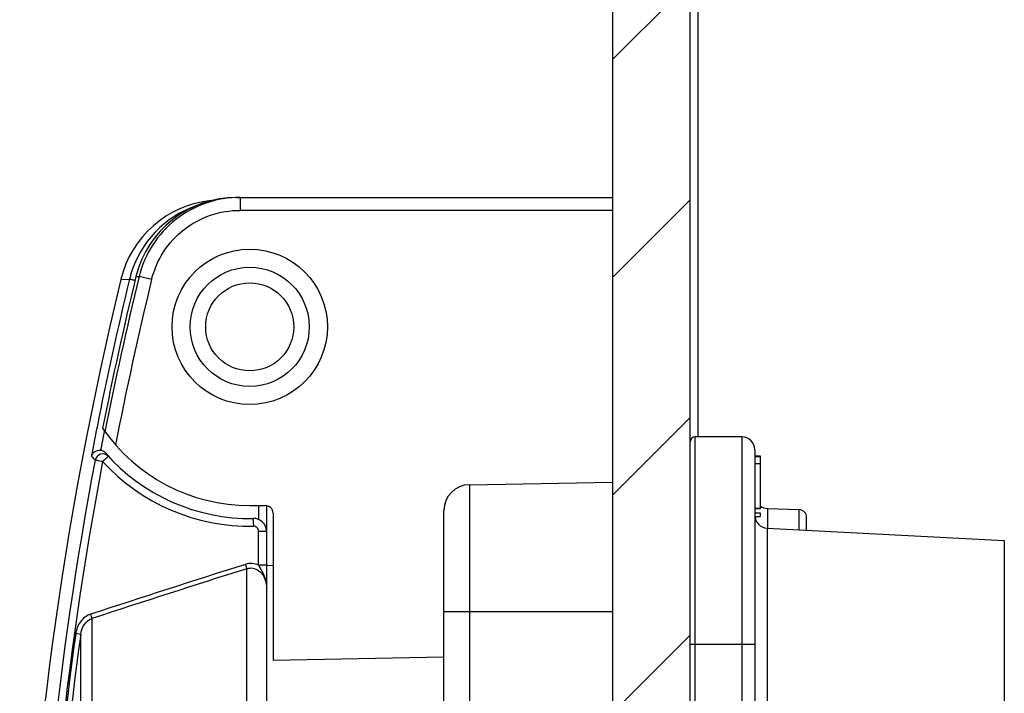
# Model space of a CAD drawing. Units: millimetres. Extents: x 0 to 1189, y 0 to 841.
# Drawn here: x 466 to 485, y 309 to 322 of the extents above; entities that cross this region are included whole.
import ezdxf

# ---------------------------------------------------------------- set-up
doc = ezdxf.new("R2010")
doc.units = ezdxf.units.MM
doc.header["$LTSCALE"] = 65.395
doc.layers.get('0').update_dxf_attribs({"linetype": 'CONTINUOUS'})
for name, color, linetype in [('AUSFORMSCHRAEGEN', 7, 'CONTINUOUS'), ('BEZUGSACHSEN', 7, 'CONTINUOUS'), ('RUNDUNGEN', 7, 'CONTINUOUS')]:
    doc.layers.add(name, color=color, linetype=linetype)

msp = doc.modelspace()

# ---------------------------------------------------------------- hatches: boundary and pattern name
at = {"linetype": 'Continuous'}
h = msp.add_hatch(dxfattribs=at)
h.set_pattern_fill('DEFAULT__16', color=2, scale=2.9725, angle=45, style=0, pattern_type=0)
h.set_pattern_definition([(45, (0, 0), (-2.1018749071, 2.1018749071), [])])
edge = h.paths.add_edge_path()
edge.add_line((501.0027068391, 257.0419919049), (501.0027068391, 258.3892385619))
edge.add_arc((501.2527068391, 257.0419919049), 0.25, 180, 269)
edge.add_line((501.2483437375, 256.7920299811), (503.9933541612, 256.744115646))
edge.add_line((504.3027068391, 256.5655107941), (503.9933541612, 256.744115646))
edge.add_line((504.3027068391, 256.5655107941), (504.3027068391, 255.7387158749))
edge.add_line((501.1705718637, 255.8207337157), (504.3027068391, 255.7387158749))
edge.add_arc((501.2098372862, 257.3202197032), 1.5, 191.2024451371, 268.5)
edge.add_arc((499.0027068391, 256.8830982217), 0.75, 11.2024451371, 88.50000000000001)
edge.add_line((499.0223395503, 257.6328412154), (487.0589667892, 257.9461131563))
edge.add_arc((487.0759818056, 258.5958904175), 0.65, 258.5158529768, 268.5)
edge.add_arc((490.7294079886, 276.5785202898), 19, 224.8837851996, 258.5158529768)
edge.add_arc((477.7277068391001, 263.6294559522), 0.65, 180, 224.8837851996)
edge.add_line((477.0777068391, 338.1358307047), (477.0777068391, 263.6294559522))
edge.add_arc((475.5777068391, 338.1358307047), 1.5, 0, 17.2122836213)
edge.add_line((477.0053797001, 338.5963324491), (477.0105305154, 338.5797003629))
edge.add_arc((477.244196281, 338.6702691774), 0.25, 195.3425040512, 197.2023310740001)
edge.add_arc((585.4696546919, 368.3637158749), 112.475, 180.2502525715, 195.3425040512)
edge.add_arc((473.2457251526, 367.8735487843), 0.25, 91, 180.2502525715)
edge.add_line((473.241362051, 368.1235107081), (486.7570699407, 368.3594282669))
edge.add_arc((486.7527068391, 368.6093901907), 0.25, -89, 0)
edge.add_line((487.0027068391, 368.6093901907), (487.0027068391, 375.3894937669))
edge.add_arc((486.7527068391, 375.3894937669), 0.25, 0, 89)
edge.add_line((486.7570699407, 375.6394556907), (482.7483437375, 375.7094282669))
edge.add_arc((482.7527068391, 375.9593901907), 0.25, 180, 269)
edge.add_line((482.5027068391, 375.9593901907), (482.5027068391, 376.1222936812))
edge.add_arc((482.7527068391, 376.1222936812), 0.25, 92, 180)
edge.add_line((482.7439819649, 376.3721413879), (484.6080145022, 376.4372348385))
edge.add_arc((484.5756610715, 377.3637158749), 0.9270457676, -87.99999999999999, 87.99999999999999)
edge.add_line((484.6080145022, 378.2901969113), (482.7439819649, 378.3552903618))
edge.add_arc((482.7527068391, 378.6051380686), 0.25, 180, 268.0000000000001)
edge.add_line((482.5027068391, 378.6051380686), (482.5027068391, 378.7680415591))
edge.add_arc((482.7527068391, 378.7680415591), 0.25, 91, 180)
edge.add_line((486.8553247001, 379.0896911023), (482.7483437375, 379.0180034829))
edge.add_arc((486.8527068391001, 379.2396682565), 0.15, -89, 0)
edge.add_line((487.0027068391, 379.2396682565), (487.0027068391, 380.579833907))
edge.add_arc((487.5027068391, 380.579833907), 0.5, 127, 180)
edge.add_line((487.2017993275, 380.979151662), (500.1531605949, 390.7387023994))
edge.add_arc((500.0027068391, 390.9383612769), 0.25, 307, 360)
edge.add_line((500.2527068391, 390.9383612769), (500.2527068391, 394.2875299533))
edge.add_line((500.2527068391, 394.2875299533), (501.2527068391, 394.3137158749))
edge.add_line((501.2527068391, 394.3137158749), (501.2527068391, 390.5006819603))
edge.add_arc((500.2527068391, 390.5006819603), 1, -53, 0)
edge.add_line((500.8545218623, 389.7020464503), (488.6022530833, 380.469299689))
edge.add_arc((488.7527068391, 380.2696408115), 0.25, 127, 180)
edge.add_line((488.5027068391, 380.2696408115), (488.5027068391, 379.3377617696))
edge.add_arc((487.0027068391, 379.3377617696), 1.5, -89, 0)
edge.add_line((486.7483437375, 377.833093353), (487.0288854488, 377.8379902268))
edge.add_arc((486.7527068391, 377.5831314292), 0.25, 91, 180)
edge.add_line((486.5027068391, 377.1443003205), (486.5027068391, 377.5831314292))
edge.add_arc((486.7527068391, 377.1443003205), 0.25, 180, 269)
edge.add_line((486.7483437375, 376.8943383967), (487.0288854488, 376.8894415229))
edge.add_arc((487.0027068391, 375.3896699802), 1.5, 0, 89)
edge.add_line((488.5027068391, 375.3896699802), (488.5027068391, 367.6007388222))
edge.add_arc((487.7527068391, 367.6007388222), 0.75, -89, 0)
edge.add_line((475.016599113, 366.6283149889), (487.7657961439, 366.8508530509))
edge.add_arc((475.0253253162001, 366.1283911413), 0.5, 91, 181.1594727429)
edge.add_arc((585.4696546919, 368.3637158749), 110.9669478528, 181.1594727429, 195.2340133118)
edge.add_arc((473.5777068385, 337.8920076875), 5, 0, 15.2340133118)
edge.add_line((478.5777068391, 264.199592215), (478.5777068391, 337.8920076875))
edge.add_arc((479.0777068373, 264.199592215), 0.5, 180, 226.7333845168999)
edge.add_arc((490.7294079886, 276.5785202898), 17.5, 226.7333845168999, 258.2517523641)
edge.add_arc((487.2680072626999, 259.9346413845), 0.5, 258.2517523641, 269)
edge.add_line((501.3527068391001, 259.1887158749), (487.2592810595, 259.4347175369))
edge.add_line((501.3527068391001, 259.1887158749), (502.0307633319, 259.1121365528))
edge.add_arc((502.0027068391, 258.8637158749), 0.25, -83.55635097910002, 83.55635097910002)
edge.add_line((502.0307633319, 258.615295197), (501.3638694629, 258.5399765754))
edge.add_line((501.1521832414, 258.5392376481), (501.3638694629, 258.5399765754))
edge.add_arc((501.1527068391001, 258.3892385619), 0.15, 90.19999999999999, 180)
edge = h.paths.add_edge_path()
edge.add_line((501.0027068391, 553.3381931878), (501.0027068391, 554.6854398448))
edge.add_arc((501.1527068391001, 553.3381931878), 0.15, 180, 269.8)
edge.add_line((501.1521832414, 553.1881941017), (501.3638694629, 553.1874551744))
edge.add_line((502.0307633319, 553.1121365527999), (501.3638694629, 553.1874551744))
edge.add_arc((502.0027068391, 552.8637158749), 0.25, -83.55635097910002, 83.55635097910002)
edge.add_line((501.3527068391001, 552.5387158748999), (502.0307633319, 552.615295197))
edge.add_line((501.3527068391001, 552.5387158748999), (487.2592810595, 552.2927142128))
edge.add_arc((487.2680072626999, 551.7927903653), 0.5, 91, 101.7482476359)
edge.add_arc((490.7294079886, 535.14891146), 17.5, 101.7482476359, 134.249932222)
edge.add_arc((478.8669845762, 547.3260585308), 0.5, 134.249932222, 164.8004813959)
edge.add_arc((585.4696546919, 518.3637158749), 110.9669478528, 164.8004813959, 178.8405272571)
edge.add_arc((475.0253253162001, 520.5990406085), 0.5, 178.8405272571, 269)
edge.add_line((475.016599113, 520.0991167609), (487.7657961439, 519.8765786989))
edge.add_arc((487.7527068391, 519.1266929275), 0.75, 0, 89)
edge.add_line((488.5027068391, 519.1266929275), (488.5027068391, 511.3377617696))
edge.add_arc((487.0027068391, 511.3377617696), 1.5, -89, 0)
edge.add_line((486.7483437375, 509.833093353), (487.0288854488, 509.8379902268))
edge.add_arc((486.7527068391, 509.5831314292), 0.25, 91, 180)
edge.add_line((486.5027068391, 509.1443003205), (486.5027068391, 509.5831314292))
edge.add_arc((486.7527068391, 509.1443003205), 0.25, 180, 269)
edge.add_line((486.7483437375, 508.8943383967), (487.0288854488, 508.8894415229))
edge.add_arc((487.0027068391, 507.3896699802), 1.5, 0, 89)
edge.add_line((488.5027068391, 507.3896699802), (488.5027068391, 506.4577909383))
edge.add_arc((488.7527068391, 506.4577909383), 0.25, 180, 233)
edge.add_line((488.6022530833, 506.2581320608), (500.8545218623, 497.0253852995))
edge.add_arc((500.2527068391, 496.2267497894), 1, 0, 53)
edge.add_line((501.2527068391, 496.2267497894), (501.2527068391, 492.4137158749))
edge.add_line((500.2527068391, 492.4399017965), (501.2527068391, 492.4137158749))
edge.add_line((500.2527068391, 492.4399017965), (500.2527068391, 495.7890704729))
edge.add_arc((500.0027068391, 495.7890704729), 0.25, 0, 53)
edge.add_line((500.1531605949, 495.9887293504), (487.2017993275, 505.7482800877))
edge.add_arc((487.5027068391, 506.1475978428), 0.5, 180, 233)
edge.add_line((487.0027068391, 506.1475978428), (487.0027068391, 507.4877634932))
edge.add_arc((486.8527068391001, 507.4877634932), 0.15, 0, 89)
edge.add_line((486.8553247001, 507.6377406475), (482.7483437375, 507.7094282669))
edge.add_arc((482.7527068391, 507.9593901907), 0.25, 180, 269)
edge.add_line((482.5027068391, 507.9593901907), (482.5027068391, 508.1222936812))
edge.add_arc((482.7527068391, 508.1222936812), 0.25, 92, 180)
edge.add_line((484.6080145022, 508.4372348385), (482.7439819649, 508.3721413879))
edge.add_arc((484.5756610715, 509.3637158749), 0.9270457676, -87.99999999999999, 87.99999999999999)
edge.add_line((482.7439819649, 510.3552903618), (484.6080145022, 510.2901969113))
edge.add_arc((482.7527068391, 510.6051380686), 0.25, 180, 268.0000000000001)
edge.add_line((482.5027068391, 510.6051380686), (482.5027068391, 510.7680415591))
edge.add_arc((482.7527068391, 510.7680415591), 0.25, 91, 180)
edge.add_line((486.7570699407, 511.0879760591), (482.7483437375, 511.0180034829))
edge.add_arc((486.7527068391, 511.3379379828), 0.25, -89, 0)
edge.add_line((487.0027068391, 511.3379379828), (487.0027068391, 514.3549379383))
edge.add_line((487.0027068391, 514.3549379383), (486.8527068391001, 514.3549379383))
edge.add_line((486.8527068391001, 514.5730268764), (486.8527068391001, 514.3549379383))
edge.add_line((487.0027068391, 514.5730268764), (486.8527068391001, 514.5730268764))
edge.add_line((487.0027068391, 514.5730268764), (487.0027068391, 514.9921104931))
edge.add_line((487.0027068391, 514.9921104931), (486.8527068391001, 514.9921104931))
edge.add_line((486.8527068391001, 515.1918153483999), (486.8527068391001, 514.9921104931))
edge.add_line((487.0027068391, 515.1918153483999), (486.8527068391001, 515.1918153483999))
edge.add_line((487.0027068391, 515.1918153483999), (487.0027068391, 515.6582323409))
edge.add_line((487.0027068391, 515.6582323409), (486.8527068391001, 515.6582323409))
edge.add_line((486.8527068391001, 515.8747134389), (486.8527068391001, 515.6582323409))
edge.add_line((487.0027068391, 515.8747134389), (486.8527068391001, 515.8747134389))
edge.add_line((487.0027068391, 515.8747134389), (487.0027068391, 518.1180415591))
edge.add_arc((486.7527068391, 518.1180415591), 0.25, 0, 89)
edge.add_line((473.241362051, 518.6039210417), (486.7570699407, 518.3680034829))
edge.add_arc((473.2457251526, 518.8538829654), 0.25, 179.7497474285, 269)
edge.add_arc((585.4696546919, 518.3637158749), 112.475, 164.657495949, 179.7497474285)
edge.add_arc((477.2441962809, 548.0571625719999), 0.25, 162.7976689263, 164.6574959491)
edge.add_line((477.0311423011, 548.2141851993), (477.0053797, 548.1310993001999))
edge.add_arc((477.6518983436, 548.0214108864), 0.65, 135.4526386054, 162.7479427233)
edge.add_arc((490.7294079886, 535.14891146), 19, 101.4841470232, 135.4526386054)
edge.add_arc((487.0759818056, 553.1315413323), 0.65, 91.5, 101.4841470232)
edge.add_line((499.0223395503, 554.0945905343), (487.0589667892, 553.7813185935))
edge.add_arc((499.0027068391, 554.8443335280999), 0.75, 271.5, 348.7975548629)
edge.add_arc((501.2098372862, 554.4072120466001), 1.5, 91.5, 168.7975548629)
edge.add_line((501.1705718637, 555.9066980341), (504.3027068391, 555.9887158749))
edge.add_line((504.3027068391, 555.9887158749), (504.3027068391, 555.1619209556))
edge.add_line((504.3027068391, 555.1619209556), (503.9933541612, 554.9833161038))
edge.add_line((501.2483437375, 554.9354017686001), (503.9933541612, 554.9833161038))
edge.add_arc((501.2527068391, 554.6854398448), 0.25, 91, 180)
edge = h.paths.add_edge_path()
edge.add_line((487.0027068391, 431.1475978428), (487.0027068391, 432.4877634932))
edge.add_arc((486.8527068391001, 432.4877634932), 0.15, 0, 89)
edge.add_line((486.8553247001, 432.6377406475), (482.7483437375, 432.7094282669))
edge.add_arc((482.7527068391, 432.9593901907), 0.25, 180, 269)
edge.add_line((482.5027068391, 432.9593901907), (482.5027068391, 433.1222936812))
edge.add_arc((482.7527068391, 433.1222936812), 0.25, 92, 180)
edge.add_line((484.6080145022, 433.4372348385), (482.7439819649, 433.3721413879))
edge.add_arc((484.5756610715, 434.3637158749), 0.9270457676, -87.99999999999999, 87.99999999999999)
edge.add_line((482.7439819649, 435.3552903618), (484.6080145022, 435.2901969113))
edge.add_arc((482.7527068391, 435.6051380686), 0.25, 180, 268.0000000000001)
edge.add_line((482.5027068391, 435.6051380686), (482.5027068391, 435.7680415591))
edge.add_arc((482.7527068391, 435.7680415591), 0.25, 91, 180)
edge.add_line((486.7570699407, 436.0879760591), (482.7483437375, 436.0180034829))
edge.add_arc((486.7527068391, 436.3379379828), 0.25, -89, 0)
edge.add_line((487.0027068391, 436.3379379828), (487.0027068391, 450.3894937669))
edge.add_arc((486.7527068391, 450.3894937669), 0.25, 0, 89)
edge.add_line((486.7570699407, 450.6394556907), (482.7483437375, 450.7094282669))
edge.add_arc((482.7527068391, 450.9593901907), 0.25, 180, 269)
edge.add_line((482.5027068391, 450.9593901907), (482.5027068391, 451.1222936812))
edge.add_arc((482.7527068391, 451.1222936812), 0.25, 92, 180)
edge.add_line((482.7439819649, 451.3721413879), (484.6080145022, 451.4372348385))
edge.add_arc((484.5756610715, 452.3637158749), 0.9270457676, -87.99999999999999, 87.99999999999999)
edge.add_line((484.6080145022, 453.2901969113), (482.7439819649, 453.3552903618))
edge.add_arc((482.7527068391, 453.6051380686), 0.25, 180, 268.0000000000001)
edge.add_line((482.5027068391, 453.6051380686), (482.5027068391, 453.7680415591))
edge.add_arc((482.7527068391, 453.7680415591), 0.25, 91, 180)
edge.add_line((486.8553247001, 454.0896911023), (482.7483437375, 454.0180034829))
edge.add_arc((486.8527068391001, 454.2396682565), 0.15, -89, 0)
edge.add_line((487.0027068391, 454.2396682565), (487.0027068391, 455.579833907))
edge.add_arc((487.5027068391, 455.579833907), 0.5, 127, 180)
edge.add_line((487.2017993275, 455.979151662), (500.1531605949, 465.7387023994))
edge.add_arc((500.0027068391, 465.9383612769), 0.25, -53, 0)
edge.add_line((500.2527068391, 465.9383612769), (500.2527068391, 469.2875299533))
edge.add_line((500.2527068391, 469.2875299533), (501.2527068391, 469.3137158749))
edge.add_line((501.2527068391, 469.3137158749), (501.2527068391, 465.5006819603))
edge.add_arc((500.2527068391, 465.5006819603), 1, -53, 0)
edge.add_line((500.8545218623, 464.7020464503), (488.6022530833, 455.469299689))
edge.add_arc((488.7527068391, 455.2696408115), 0.25, 127, 180)
edge.add_line((488.5027068391, 455.2696408115), (488.5027068391, 454.3377617696))
edge.add_arc((487.0027068391, 454.3377617696), 1.5, -89, 0)
edge.add_line((486.7483437375, 452.833093353), (487.0288854488, 452.8379902268))
edge.add_arc((486.7527068391, 452.5831314292), 0.25, 91, 180)
edge.add_line((486.5027068391, 452.1443003205), (486.5027068391, 452.5831314292))
edge.add_arc((486.7527068391, 452.1443003205), 0.25, 180, 269)
edge.add_line((486.7483437375, 451.8943383967), (487.0288854488, 451.8894415229))
edge.add_arc((487.0027068391, 450.3896699802), 1.5, 0, 89)
edge.add_line((488.5027068391, 450.3896699802), (488.5027068391, 436.3377617696))
edge.add_arc((487.0027068391, 436.3377617696), 1.5, -89, 0)
edge.add_line((486.7483437375, 434.833093353), (487.0288854488, 434.8379902268))
edge.add_arc((486.7527068391, 434.5831314292), 0.25, 91, 180)
edge.add_line((486.5027068391, 434.1443003205), (486.5027068391, 434.5831314292))
edge.add_arc((486.7527068391, 434.1443003205), 0.25, 180, 269)
edge.add_line((486.7483437375, 433.8943383967), (487.0288854488, 433.8894415229))
edge.add_arc((487.0027068391, 432.3896699802), 1.5, 0, 89)
edge.add_line((488.5027068391, 432.3896699802), (488.5027068391, 431.4577909383))
edge.add_arc((488.7527068391, 431.4577909383), 0.25, 180, 233)
edge.add_line((488.6022530833, 431.2581320608), (500.8545218623, 422.0253852995))
edge.add_arc((500.2527068391, 421.2267497894), 1, 0, 53)
edge.add_line((501.2527068391, 421.2267497894), (501.2527068391, 417.4137158749))
edge.add_line((500.2527068391, 417.4399017965), (501.2527068391, 417.4137158749))
edge.add_line((500.2527068391, 417.4399017965), (500.2527068391, 420.7890704729))
edge.add_arc((500.0027068391, 420.7890704729), 0.25, 0, 53)
edge.add_line((500.1531605949, 420.9887293504), (487.2017993275, 430.7482800877))
edge.add_arc((487.5027068391, 431.1475978428), 0.5, 180, 233)

# ---------------------------------------------------------------- linework, layer by layer
at = {"color": 7, "linetype": 'Continuous'}
for p, q in [((477.0777068391, 338.1358307047), (477.0777068391, 263.6294559522)), ((478.5777068391, 264.199592215), (478.5777068391, 337.8920076875)), ((479.8277068391, 313.8870004489), (479.9277068391, 313.8870004489)), ((479.8277068391, 313.8780840709), (479.9277068391, 313.8780840709)), ((479.9277068391, 313.8870004489), (479.9277068391, 312.8705394882)), ((479.8277068391, 313.7436533644), (479.9277068391, 313.7436533644)), ((479.8277068391, 312.8787699411), (479.9277068391, 312.8787699411)), ((479.8277068391, 312.876712328), (479.9277068391, 312.876712328)), ((479.8277068391, 312.8705394882), (479.9277068391, 312.8705394882)), ((479.8277068391, 312.7868632226), (479.9277068391, 312.7868632226)), ((479.829157925, 312.7162184938), (479.9277068391, 312.7162184938)), ((479.9277068391, 312.7868632226), (479.9277068391, 312.7162184938))]:
    msp.add_line(p, q, dxfattribs=at)
at = {"layer": 'AUSFORMSCHRAEGEN', "color": 7, "linetype": 'Continuous'}
msp.add_line((480.0689819649, 312.8710302991), (480.6829417636, 312.8495903505), dxfattribs=at)
at = {"layer": 'BEZUGSACHSEN', "color": 9, "linetype": 'Continuous'}
for p, q in [((478.7349153094, 314.2544558122), (478.7350096869, 338.3513636715)), ((469.8918503483, 318.8794558122), (469.8918503483, 318.6294558122)), ((477.0777068391, 318.6294558122), (469.8918503481, 318.6294558122)), ((467.5899367536, 317.2959410143), (467.7577471547, 317.2988701557)), ((467.8814773815, 317.3500440773), (467.942471404, 317.3500440774)), ((468.1845615226, 317.2912205175), (467.9424714207, 317.3500440418)), ((467.2690629915, 314.3579782413), (467.2717535748, 314.3716359413)), ((467.269551384, 314.3578820487), (467.2722228358, 314.3715434195)), ((474.3189806358999, 313.3313020672), (474.3189806358999, 288.4276095572)), ((470.2553247003, 312.6581362648), (470.2553247003, 312.9294558122)), ((470.4027068391001, 312.4301678238), (470.2500889781, 312.4301678238)), ((470.2501095181, 311.7772953639), (470.2501095181, 312.4300718608)), ((470.0200156324, 290.0489980845), (470.0200156324, 311.7099195503)), ((470.4027068391001, 311.7773152764), (470.2500889781, 311.7773152764)), ((467.0295504409, 310.7472022775), (467.0295504409, 291.0117194865)), ((477.0777068391, 310.8794558122), (473.8277068391, 310.8794558122)), ((466.8162357852, 310.4415609401), (466.7193117931, 310.4552701462)), ((466.8162353186, 291.3173508956), (466.8162353186, 310.4415606937))]:
    msp.add_line(p, q, dxfattribs=at)
at = {"layer": 'BEZUGSACHSEN', "color": 7, "linetype": 'Continuous'}
for p, q in [((469.8282842001, 318.8794558122), (477.0777068391, 318.8794558122)), ((474.3189806358999, 313.3313020672), (477.0777068391, 313.3794558122)), ((470.0777068391, 312.9294558122), (470.3777068391, 312.9294558122)), ((470.4027068391001, 312.9294558122), (470.4027068391001, 312.4358674474)), ((473.8277068391, 288.9275334048), (473.8277068391, 312.8313782196)), ((470.5277068391001, 312.7794558122), (470.5277068391001, 309.9407401801)), ((470.402641861, 312.4358674474), (470.4027068391001, 312.4301679017)), ((470.4027068391001, 312.4301679054), (470.4027068391001, 288.7275692587)), ((470.4027068391001, 311.7726570979), (470.5277068391001, 311.774838981)), ((470.5277068391001, 309.9407401801), (473.8277068391, 310.0099200857))]:
    msp.add_line(p, q, dxfattribs=at)
for radius in [1.5, 0.85]:
    msp.add_circle((470.0777068391, 316.3794558122), radius, dxfattribs=at)
at = {"layer": 'BEZUGSACHSEN', "color": 9, "linetype": 'Continuous'}
msp.add_circle((470.0777068391, 316.3794558122), 1.15, dxfattribs=at)
at = {"layer": 'BEZUGSACHSEN', "color": 7, "linetype": 'Continuous'}
for centre, radius, start, end in [((469.534158756, 316.82689858), 2, 95.84504006690001, 166.4365981454), ((469.8272087187, 316.8770230323), 2.0024214237, 89.94366982739999, 166.3112999764), ((535.6377068391, 300.8794558122), 70, 166.4365981456, 189.9038258463), ((535.8428131537, 300.8737387072), 69.9300555093, 166.3716352384, 168.8297584003), ((470.0777068391, 316.3794558122), 3.45, 214.5892616796, 270), ((470.0777068391, 316.3794558122), 3.7, 221.1390255834, 271.0879359709), ((474.3277068391, 312.8313782196), 0.5, 91, 180.0000000001), ((470.3777068391, 312.7794558122), 0.15, 0, 90), ((470.1527068391001, 312.4301679017), 0.25, 1.306352833, 91.08831446049999)]:
    msp.add_arc(centre, radius, start, end, dxfattribs=at)
at = {"layer": 'BEZUGSACHSEN', "color": 9, "linetype": 'Continuous'}
for centre, radius, start, end in [((469.7035003904, 316.8278640543), 2.002032156, 108.917864881, 163.9440752178), ((535.7252141955, 300.8785163464), 69.9228474475, 166.4180847223, 168.8145692036), ((535.7276794529, 300.8794616437), 69.7575409011, 166.3428280848, 168.8617327234), ((535.7276795025, 300.8794616331), 69.5084068054, 166.342828109, 169.0356130909), ((469.6891636792, 316.8317370809), 1.9871835191, 163.9370621212, 166.4035230637), ((535.7321570589, 300.877381035), 69.9298786615, 168.8147601613, 169.2805591397), ((535.7231418608001, 300.8795361196), 69.7683976874, 168.861088153, 169.1644396691), ((535.5573280991999, 300.8790643808), 69.67348960310001, 169.308470814, 188.6746735399), ((469.8313371285, 316.3183611831), 3.7166677806, 220.9115811497, 222.5508984541), ((535.5334455338, 300.8794425004), 69.5030545449, 169.3054952565, 188.6776463329), ((470.0751802401, 316.3796772239), 3.8502190146, 222.5245844332, 271.0864299267), ((470.1500642914, 312.4301228125), 0.1000452397, 359.9708200225, 91.07755197729999), ((636.1486695335, -208.4934669453), 546.173922479, 107.7109668681, 108.0405574652), ((639.4764025076, -219.7912385221), 557.8610444685, 107.6836336303, 108.0062967354), ((535.5330426981, 300.8794558121), 69.4768003079, 172.0778470639, 187.9221529365), ((535.5635962922, 300.8794560099), 69.4091743534, 172.0815049624, 187.9184950376)]:
    msp.add_arc(centre, radius, start, end, dxfattribs=at)
for points, knots in [([(469.8918503839, 318.8794558117), (469.670280829, 318.8794556136), (469.2236884036, 318.8049371909), (468.6295116351999, 318.4812753166), (468.1731571463, 317.9816431557), (467.9947520768, 317.5653553441), (467.9424703981, 317.3500444912)], [0, 0, 0, 0, 0.2500153759, 0.5000012028, 0.7499869931, 1, 1, 1, 1]), ([(468.1845690106, 317.291218698), (468.2303643457, 317.4796229271), (468.3866347281, 317.8439714981), (468.7864010015, 318.2811374514), (469.3067895304, 318.5643044416), (469.6978416181, 318.6294213871), (469.8918503494, 318.629445753)], [0, 0, 0, 0, 0.2499007022, 0.4999062707, 0.7499463792000001, 1, 1, 1, 1]), ([(467.3507858948, 313.8786715704), (467.3155997171, 313.9170395091), (467.1902368189, 313.9552588559), (467.1033951513, 313.8567308113), (467.0933541867, 313.8049860646)], [0, 0, 0, 0, 0.496894574, 1, 1, 1, 1]), ([(467.2376169511, 313.7772884099), (467.2200294599, 313.7806109017), (467.1719769159, 313.7899955756), (467.1236382888, 313.7980528046), (467.0933545276, 313.8049858798)], [0, 0, 0, 0, 0.3655319486, 1, 1, 1, 1]), ([(467.3507858684, 313.8786715594), (467.3500964728, 313.8794236972), (467.3459203026, 313.8750950597), (467.340427542, 313.8712466367), (467.3300974647, 313.8604044416), (467.3101821372, 313.8423790559), (467.2773811096, 313.8153357282), (467.2515286949, 313.7907265541), (467.2376169511, 313.7772884099)], [0, 0, 0, 0, 0.0201247847, 0.077075427, 0.1696682573, 0.2939964654, 0.6184809705, 1, 1, 1, 1]), ([(470.147960488, 312.6801315871), (470.1471128556, 312.6801277351), (470.1481979506, 312.6745942859), (470.1465596808, 312.6684900593), (470.1472068768, 312.6535175321), (470.1466862457, 312.6261644743), (470.1473768069999, 312.5838373999), (470.1478401907, 312.5485880334), (470.1481902768, 312.5301490042)], [0, 0, 0, 0, 0.0169487985, 0.0701948914, 0.1630070109, 0.2923059314, 0.6312405475999999, 1, 1, 1, 1]), ([(469.9941907283, 311.7936103679), (469.9968324571, 311.7853396048), (470.0056291218, 311.7575010947), (470.0143762611, 311.7296398885), (470.0200116549, 311.7099153198)], [0, 0, 0, 0, 0.2973813508, 1, 1, 1, 1]), ([(470.1027067214, 311.7232117944), (470.1454989847, 311.7226799823), (470.2330145005999, 311.6968788481), (470.3637332983, 311.5730249843), (470.4027077228, 311.4336405005), (470.4026975011, 311.3444512238)], [0, 0, 0, 0, 0.243425021, 0.4926834064, 1, 1, 1, 1]), ([(470.2501560868, 311.7773006151), (470.2781815755, 311.7153084296), (470.3674063227, 311.588006407), (470.4027363031, 311.4308260645), (470.4026975214, 311.344489638)], [0, 0, 0, 0, 0.4407146827, 1, 1, 1, 1]), ([(467.0039948373, 310.8292002068), (466.926821062, 310.8040597519), (466.7886653056, 310.695730064), (466.7305657401, 310.5361895984), (466.7193117828, 310.4552700618)], [0, 0, 0, 0, 0.4983639945, 1, 1, 1, 1]), ([(466.8162357545, 310.4415606031), (466.824522967, 310.5068442916), (466.8653397938, 310.6337697523), (466.9699954565, 310.7262268366), (467.0295508951, 310.7471952409)], [0, 0, 0, 0, 0.5103479114, 1, 1, 1, 1]), ([(467.0037320237, 310.8290895046), (467.0064478126, 310.820752543), (467.0152319752, 310.7935117228), (467.0239392305, 310.766240771), (467.0295505908, 310.7471955564)], [0, 0, 0, 0, 0.30633432, 1, 1, 1, 1])]:
    msp.add_open_spline(points, degree=3, knots=knots, dxfattribs=at)
at = {"layer": 'BEZUGSACHSEN', "color": 7, "linetype": 'Continuous'}
for points, knots in [([(467.8631421669, 317.2739722474), (467.8496841418, 317.2772070822), (467.8144914558, 317.285317598), (467.779605459, 317.2949633558), (467.7576700692, 317.2988888479)], [0, 0, 0, 0, 0.3831490066, 1, 1, 1, 1]), ([(467.0225718459, 313.8843342016), (467.031002531, 313.9161508208), (467.0775129709, 313.9816902886), (467.1579575514, 314.001050716), (467.1986608168, 313.995359263)], [0, 0, 0, 0, 0.4447089732, 1, 1, 1, 1])]:
    msp.add_open_spline(points, degree=3, knots=knots, dxfattribs=at)
msp.add_open_spline([(467.2911773876, 313.9452676594), (467.268105641, 313.9716787548), (467.2333927308, 313.9905056721), (467.1986613803, 313.9953620847)], degree=3, dxfattribs=at)
at = {"layer": 'BEZUGSACHSEN', "color": 9, "linetype": 'Continuous'}
for points in [[(470.2501095181, 311.7772953639), (470.1723813186, 311.8128949779), (470.0755607469, 311.8196988121), (469.9941499579, 311.7935972997)], [(470.0200200503, 311.7099055476), (470.0464261064, 311.7189648001), (470.0747920492, 311.7235589074), (470.1027067318, 311.7232119895)]]:
    msp.add_open_spline(points, degree=3, dxfattribs=at)
at = {"layer": 'RUNDUNGEN', "color": 9, "linetype": 'Continuous'}
for p, q in [((478.6777068391, 287.5044558122), (478.6777068391, 314.2544558122)), ((479.5777068391, 314.2544558122), (479.5777068391, 287.5044558122)), ((480.0689819649, 312.8710302991), (480.0689819649, 312.4918111187)), ((480.6829417636, 312.459634849), (480.6829417636, 312.8495903505)), ((480.06462285, 312.4920395702), (480.06462285, 308.3002416602)), ((484.6431267844, 312.2520903465), (484.6431267844, 308.5068212778)), ((478.5777068391, 310.2544558122), (479.8277068391, 310.2544558122))]:
    msp.add_line(p, q, dxfattribs=at)
at = {"layer": 'RUNDUNGEN', "color": 7, "linetype": 'Continuous'}
for p, q in [((479.5777068391, 314.2544558122), (478.6777068391, 314.2544558122)), ((479.8277068391, 314.0044558122), (479.8277068391, 287.7544558122)), ((480.8277068391, 312.4520480329), (480.8277068391, 312.6996817265)), ((480.06462285, 312.4920395702), (484.6431267844, 312.2520903465))]:
    msp.add_line(p, q, dxfattribs=at)
for centre, radius, start, end in [((478.6777068391, 314.1544558122), 0.1, 90, 180), ((479.5777068391, 314.0044558122), 0.25, 0, 90), ((480.0777068391, 313.1208780059), 0.25, 233.1093941151, 268.0000000000001), ((480.6777068391, 312.6996817265), 0.15, 0, 87.99999999999999), ((480.0777068391, 312.7416969539), 0.25, 180, 267)]:
    msp.add_arc(centre, radius, start, end, dxfattribs=at)

doc.saveas('drawing.dxf')
